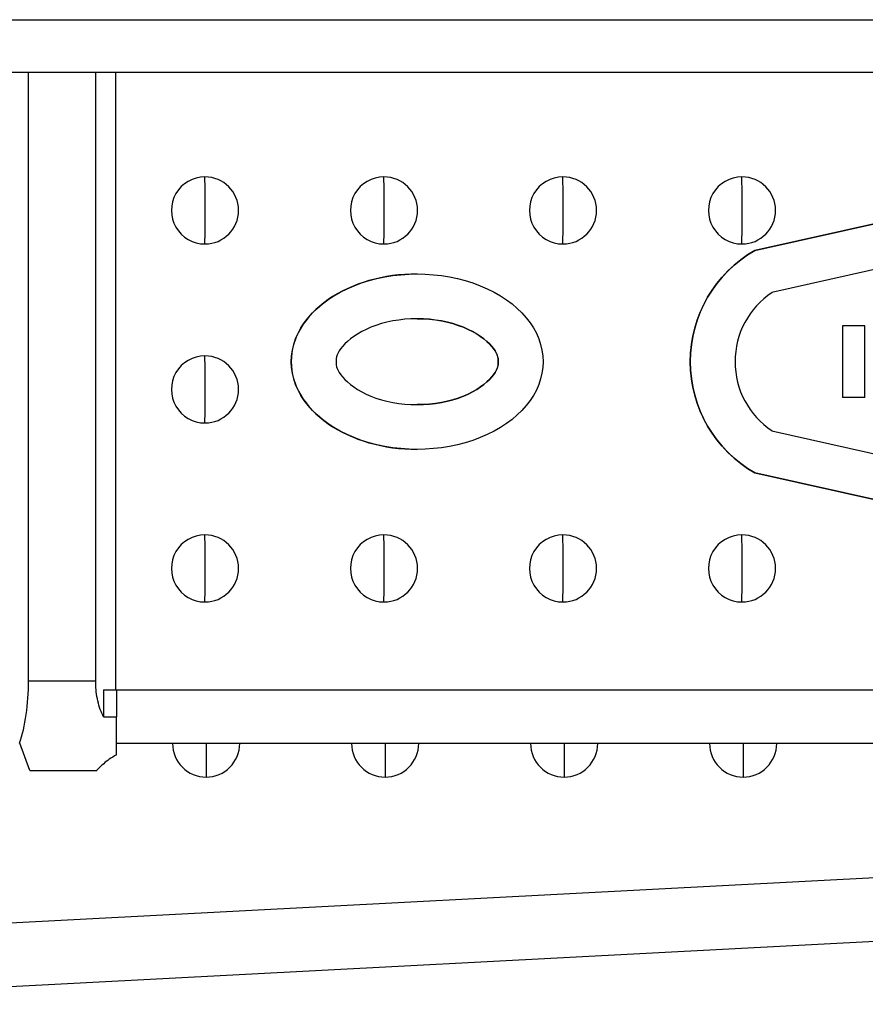
# Model space of a CAD drawing. Units: inches. Extents: x 9191 to 11587, y -1392 to -287.
# Drawn here: x 9801 to 9820, y -370 to -348 of the extents above; entities that cross this region are included whole.
import ezdxf

# ---------------------------------------------------------------- set-up
doc = ezdxf.new("R2010")
doc.units = ezdxf.units.IN
doc.header["$MEASUREMENT"] = 0
doc.layers.add('L_C', color=7, linetype='Continuous', lineweight=25)

msp = doc.modelspace()

# ---------------------------------------------------------------- linework, layer by layer
at = {"layer": 'L_C'}
for p, q in [((9792.814, -348.33, -82.113), (9937.426, -348.33, -82.113)), ((9920.499, -349.511, -82.113), (9800.537, -349.511, -82.113)), ((9801.053, -363.105, -82.113), (9801.053, -349.511, -82.113)), ((9802.553, -363.105, -82.113), (9802.553, -349.511, -82.113)), ((9802.995, -349.511, -82.113), (9802.995, -363.305, -82.113)), ((9826.133, -351.503, -82.113), (9817.285, -353.487, -82.113)), ((9817.286, -353.487, -82.113), (9826.134, -351.503, -82.113)), ((9826.352, -352.479, -82.113), (9817.666, -354.427, -82.113)), ((9817.285, -353.487, -82.113), (9817.286, -353.487, -82.113)), ((9809.737, -354.012, -82.113), (9809.736, -354.012, -82.113)), ((9819.24, -355.172, -82.113), (9819.24, -356.772, -82.113)), ((9819.741, -355.172, -82.113), (9819.24, -355.172, -82.113)), ((9819.241, -355.172, -82.113), (9819.241, -356.772, -82.113)), ((9819.741, -356.772, -82.113), (9819.741, -355.172, -82.113)), ((9806.923, -355.972, -82.113), (9806.923, -355.972, -82.113)), ((9811.55, -355.972, -82.113), (9811.55, -355.972, -82.113)), ((9819.741, -356.772, -82.113), (9819.24, -356.772, -82.113)), ((9817.666, -357.518, -82.113), (9826.352, -359.466, -82.113)), ((9809.737, -357.932, -82.113), (9809.736, -357.932, -82.113)), ((9817.285, -358.457, -82.113), (9826.133, -360.441, -82.113)), ((9817.286, -358.457, -82.113), (9817.285, -358.457, -82.113)), ((9826.134, -360.441, -82.113), (9817.286, -358.457, -82.113)), ((9801.053, -363.105, -82.113), (9802.553, -363.105, -82.113)), ((9802.73, -363.305, -82.113), (9918.527, -363.305, -82.113)), ((9802.73, -363.305, -82.113), (9802.73, -363.91, -82.113)), ((9803.021, -363.305, -82.113), (9803.021, -363.909, -82.113)), ((9802.73, -363.91, -82.113), (9803.021, -363.909, -82.113)), ((9801.078, -365.105, -82.113), (9800.86, -364.499, -82.113)), ((9860.533, -364.505, -82.113), (9803.021, -364.505, -82.113)), ((9805.021, -364.505, -82.113), (9805.021, -365.255, -82.113)), ((9809.021, -364.505, -82.113), (9809.021, -365.255, -82.113)), ((9813.021, -364.505, -82.113), (9813.021, -365.255, -82.113)), ((9817.021, -364.505, -82.113), (9817.021, -365.255, -82.113)), ((9801.078, -365.105, -82.113), (9802.578, -365.105, -82.113)), ((9794.394, -368.836, -82.113), (9822.472, -367.365, -82.113)), ((9793.096, -370.332, -82.113), (9821.174, -368.86, -82.113))]:
    msp.add_line(p, q, dxfattribs=at)
for centre, start, end in [((9804.995, -352.592, -82.113), 270, 90), ((9808.995, -352.592, -82.113), 270, 90), ((9812.995, -352.592, -82.113), 270, 90), ((9816.995, -352.592, -82.113), 270, 90), ((9804.995, -356.592, -82.113), 270, 90), ((9804.995, -360.592, -82.113), 270, 90), ((9808.995, -360.592, -82.113), 270, 90), ((9812.995, -360.592, -82.113), 270, 90), ((9816.995, -360.592, -82.113), 270, 90), ((9805.021, -364.505, -82.113), 180, 360), ((9809.021, -364.505, -82.113), 180, 360), ((9813.021, -364.505, -82.113), 180, 360), ((9817.021, -364.505, -82.113), 180, 360)]:
    msp.add_arc(centre, 0.75, start, end, dxfattribs=at)
for centre, major_axis, ratio, start_param, end_param in [((9804.995, -352.592, -82.113), (0, 0.75), 0.999999, 0, 3.141593), ((9804.995, -352.592, -82.113), (0, -0.75), 0.001386, 0, 3.141593), ((9808.995, -352.592, -82.113), (0, 0.75), 0.999999, 0, 3.141593), ((9808.995, -352.592, -82.113), (0, -0.75), 0.001386, 0, 3.141593), ((9812.995, -352.592, -82.113), (0, 0.75), 0.999999, 0, 3.141593), ((9812.995, -352.592, -82.113), (0, -0.75), 0.001386, 0, 3.141593), ((9816.995, -352.592, -82.113), (0, 0.75), 0.999999, 0, 3.141593), ((9816.995, -352.592, -82.113), (0, -0.75), 0.001386, 0, 3.141593), ((9818.698, -355.972, -82.113), (0, -2.859), 0.999999, -2.624575, -0.517017), ((9809.736, -355.972, -82.113), (2.814, 0), 0.696639, 1.570796, 3.141593), ((9818.699, -355.972, -82.113), (0, -1.859), 0.999999, -2.552643, -0.588949), ((9804.995, -356.592, -82.113), (0, 0.75), 0.999999, 0, 3.141593), ((9804.995, -356.592, -82.113), (0, -0.75), 0.001386, 0, 3.141593), ((9809.736, -355.972, -82.113), (2.814, 0), 0.696639, -3.141593, -1.570796), ((9804.995, -360.592, -82.113), (0, 0.75), 0.999999, 0, 3.141593), ((9804.995, -360.592, -82.113), (0, -0.75), 0.001386, 0, 3.141593), ((9808.995, -360.592, -82.113), (0, 0.75), 0.999999, 0, 3.141593), ((9808.995, -360.592, -82.113), (0, -0.75), 0.001386, 0, 3.141593), ((9812.995, -360.592, -82.113), (0, 0.75), 0.999999, 0, 3.141593), ((9812.995, -360.592, -82.113), (0, -0.75), 0.001386, 0, 3.141593), ((9816.995, -360.592, -82.113), (0, 0.75), 0.999999, 0, 3.141593), ((9816.995, -360.592, -82.113), (0, -0.75), 0.001386, 0, 3.141593), ((9800.33, -363.105, -82.113), (0, 2), 0.361605, -2.341927, -1.570796)]:
    msp.add_ellipse(centre, major_axis=major_axis, ratio=ratio, start_param=start_param, end_param=end_param, dxfattribs=at)
at = {"layer": 'L_C', "extrusion": (0, 0, -1)}
for centre, major_axis, ratio, start_param, end_param in [((9818.699, -355.972, -82.113), (0, 2.859), 0.999999, -2.624575, -0.517017), ((9809.737, -355.972, -82.113), (2.814, 0), 0.696639, -3.141593, 0), ((9809.737, -355.972, -82.113), (2.814, 0), 0.696639, 0, 3.141593), ((9803.021, -363.105, -82.113), (0, 2), 0.000016, -2.540999, -1.984675)]:
    msp.add_ellipse(centre, major_axis=major_axis, ratio=ratio, start_param=start_param, end_param=end_param, dxfattribs=at)
at = {"layer": 'L_C'}
for points in [[(9811.55, -355.972, -82.113), (9811.55, -355.881, -82.113), (9811.5, -355.659, -82.113), (9810.847, -355.154, -82.113), (9809.737, -354.942, -82.113), (9808.627, -355.154, -82.113), (9807.974, -355.659, -82.113), (9807.923, -355.881, -82.113), (9807.923, -355.972, -82.113)], [(9807.923, -355.972, -82.113), (9807.923, -356.064, -82.113), (9807.974, -356.285, -82.113), (9808.627, -356.791, -82.113), (9809.737, -357.003, -82.113), (9810.847, -356.791, -82.113), (9811.5, -356.285, -82.113), (9811.55, -356.064, -82.113), (9811.55, -355.972, -82.113)]]:
    msp.add_open_spline(points, degree=3, dxfattribs=at)
for points, knots in [([(9809.737, -355.012, -82.113), (9810.106, -355.012, -82.113), (9810.846, -355.154, -82.113), (9811.499, -355.659, -82.113), (9811.55, -355.881, -82.113), (9811.55, -355.972, -82.113)], [0.5000624, 0.5000624, 0.5000624, 0.5000624, 0.6666667, 0.8333333, 1, 1, 1, 1]), ([(9811.55, -355.972, -82.113), (9811.55, -356.064, -82.113), (9811.499, -356.285, -82.113), (9810.846, -356.791, -82.113), (9810.106, -356.932, -82.113), (9809.737, -356.932, -82.113)], [0, 0, 0, 0, 0.1666667, 0.3333333, 0.4999376, 0.4999376, 0.4999376, 0.4999376]), ([(9802.73, -363.91, -82.113), (9802.723, -363.897, -82.113), (9802.716, -363.884, -82.113), (9802.658, -363.763, -82.113), (9802.617, -363.636, -82.113), (9802.564, -363.371, -82.113), (9802.553, -363.233, -82.113), (9802.553, -363.105, -82.113)], [-0.29407836, -0.29407836, -0.29407836, -0.29407836, -0.28945268, -0.28945268, -0.25113576, -0.25113576, -0.21281884, -0.21281884, -0.21281884, -0.21281884]), ([(9803.021, -364.755, -82.113), (9802.959, -364.789, -82.113), (9802.902, -364.826, -82.113), (9802.762, -364.925, -82.113), (9802.689, -364.991, -82.113), (9802.598, -365.082, -82.113), (9802.578, -365.105, -82.113), (9802.578, -365.105, -82.113)], [-0.1254823, -0.1254823, -0.1254823, -0.1254823, -0.1014929, -0.1014929, -0.0507465, -0.0507465, -0.0000346, -0.0000346, -0.0000346, -0.0000346])]:
    msp.add_open_spline(points, degree=3, knots=knots, dxfattribs=at)

doc.saveas('drawing.dxf')
